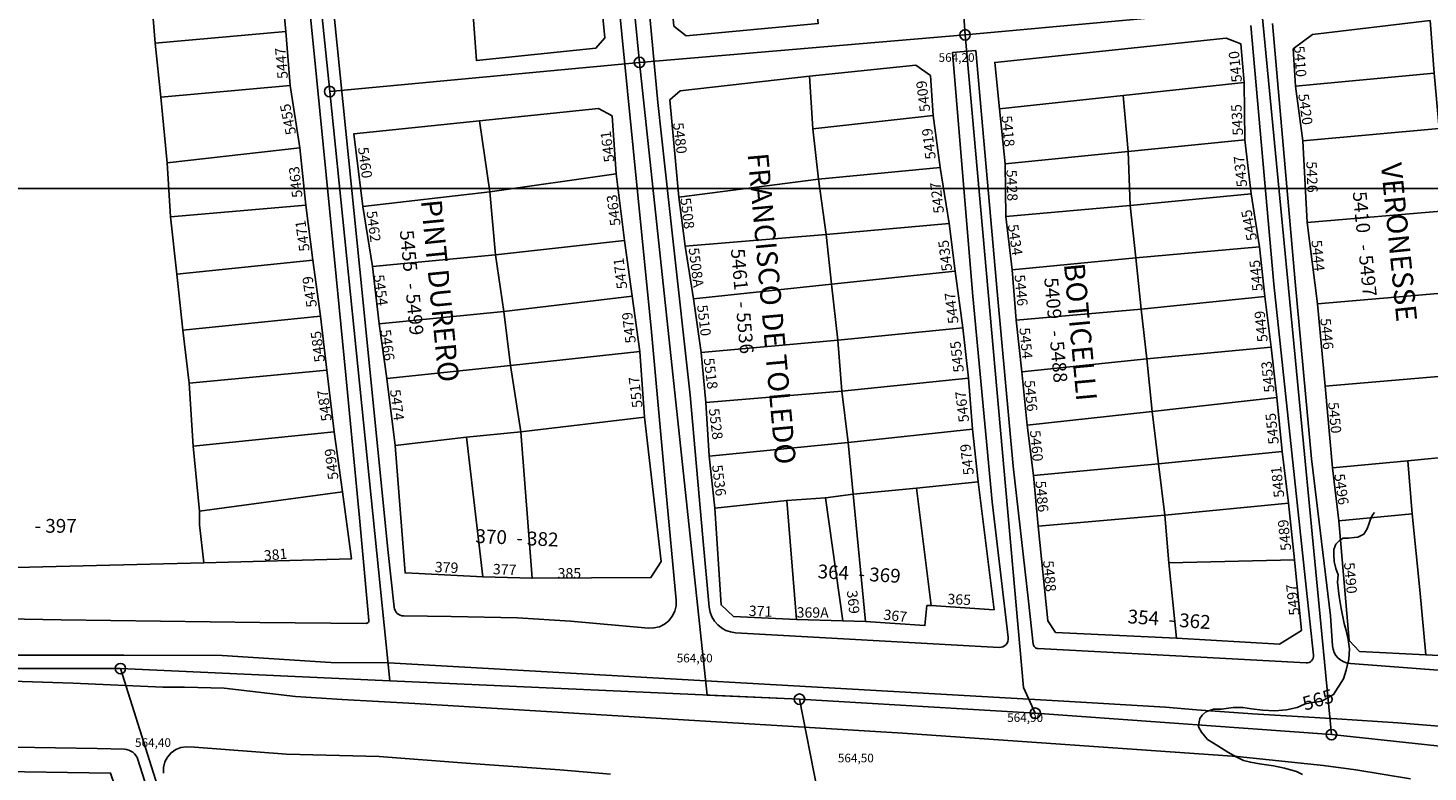
# Model space of a CAD drawing. Extents: x 345278 to 352620, y 6289600 to 6297733.
# Drawn here: x 348462 to 348664, y 6291316 to 6291423 of the extents above; entities that cross this region are included whole.
import ezdxf

# ---------------------------------------------------------------- set-up
doc = ezdxf.new("R2010")
doc.units = 0
doc.header["$MEASUREMENT"] = 0
doc.layers.get('0').update_dxf_attribs({"linetype": 'CONTINUOUS'})
for name, color, linetype in [('1010', 7, 'CONTINUOUS'), ('1400', 7, 'CONTINUOUS'), ('1500', 7, 'CONTINUOUS'), ('2000', 7, 'CONTINUOUS'), ('2510', 7, 'CONTINUOUS'), ('LIMITE_PREDIAL', 7, 'CONTINUOUS')]:
    doc.layers.add(name, color=color, linetype=linetype)

msp = doc.modelspace()

# ---------------------------------------------------------------- linework, layer by layer
at = {"color": 3}
for points in [[(348100, 6291400), (348100, 6292000), (349000, 6292000), (349000, 6291400), (348100, 6291400)], [(348100, 6290800), (349000, 6290800), (349000, 6291400), (348100, 6291400), (348100, 6290800)]]:
    msp.add_lwpolyline(points, dxfattribs=at)
at = {"color": 10}
for points in [[(348536.56, 6291557.16), (348550.25, 6291418.23)], [(348505.41, 6291414.01), (348491.05, 6291553.02), (348470.96, 6291552.27)], [(348593.69, 6291473.24), (348597.37, 6291422.21)], [(348597.37, 6291422.21), (348640.26, 6291426.11)], [(348640.26, 6291426.11), (348650.4, 6291320.95)], [(348550.25, 6291418.23), (348597.37, 6291422.21)], [(348597.37, 6291422.21), (348605.83, 6291327.77), (348607.53, 6291324.05)], [(348505.41, 6291414.01), (348550.25, 6291418.23)], [(348550.25, 6291418.23), (348560.02, 6291326.67), (348573.4, 6291326.07)], [(348475.13, 6291330.5), (348514.09, 6291328.74), (348505.41, 6291414.01)], [(348356.85, 6291330.5), (348383.42, 6291330.5), (348475.13, 6291330.5)], [(348499.5, 6291253.26), (348475.13, 6291330.5)], [(348475.13, 6291330.5), (348514.09, 6291328.74), (348573.4, 6291326.07)], [(348584.27, 6291286.8), (348575.95, 6291313.07), (348573.4, 6291326.07)], [(348573.4, 6291326.07), (348607.53, 6291324.05)], [(348607.53, 6291324.05), (348650.4, 6291320.95)], [(348650.4, 6291320.95), (348699.24, 6291315.73)]]:
    msp.add_lwpolyline(points, dxfattribs=at)
at = {"color": 1}
msp.add_lwpolyline([(348656.63, 6291353.08), (348656.28, 6291352.68), (348655.97, 6291351.98), (348655.79, 6291351.4), (348655.58, 6291350.74), (348655.09, 6291349.98), (348654.21, 6291349.54), (348653.68, 6291349.49), (348652.84, 6291349.4), (348652.09, 6291349.36), (348651.56, 6291349.05), (348651.03, 6291348.52), (348650.72, 6291347.72), (348650.73, 6291347.01), (348650.77, 6291345.99), (348651.04, 6291344.98), (348651.35, 6291344.05), (348651.27, 6291343.03), (348651.5, 6291340.95), (348651.81, 6291339.18), (348652.21, 6291337.02), (348652.53, 6291336.04), (348652.79, 6291334.72), (348653.02, 6291333.35), (348652.89, 6291331.89), (348652.54, 6291330.29), (348652.15, 6291329.01), (348650.7, 6291326.75), (348648.98, 6291325.78), (348647.3, 6291325.55), (348646.5, 6291325.37), (348645.44, 6291324.88), (348643.86, 6291324.53), (348642.18, 6291324.39), (348640.41, 6291324.48), (348638.82, 6291324.69), (348637.54, 6291324.87), (348636.17, 6291324.87), (348634.49, 6291324.64), (348633.3, 6291324.64), (348632.19, 6291324.24), (348631.66, 6291323.75), (348631.36, 6291323.26), (348631.23, 6291322.82), (348631.14, 6291322.07), (348631.58, 6291321.32), (348632.47, 6291320.26), (348633.93, 6291319.33), (348635.39, 6291318.41), (348636.67, 6291317.7), (348637.65, 6291317.22), (348638.66, 6291316.95), (348639.95, 6291316.73), (348642.02, 6291316.43), (348643.61, 6291316.08), (348645.34, 6291315.59), (348646.22, 6291315.2)], dxfattribs=at)
at = {"layer": '1400', "color": 2}
for points in [[(348543.94, 6291420.29), (348545.24, 6291421.79), (348543.94, 6291435.29)], [(348498.37, 6291429.79), (348499.07, 6291422.69), (348499.67, 6291414.89), (348501.07, 6291405.89), (348501.97, 6291397.59), (348502.97, 6291389.59), (348504.07, 6291381.49), (348504.97, 6291373.69)], [(348526.14, 6291425.69), (348526.64, 6291418.49), (348543.94, 6291420.29)], [(348555.21, 6291423.48), (348557.01, 6291422.08)], [(348557.01, 6291422.08), (348576.11, 6291423.88)], [(348645.16, 6291414.78), (348644.86, 6291420.18), (348647.66, 6291422.28), (348664.66, 6291424.28)], [(348642.86, 6291334.03), (348627.96, 6291334.93), (348610.46, 6291335.73), (348609.36, 6291337.43), (348607.96, 6291351.13), (348607.26, 6291358.43), (348606.36, 6291365.73), (348605.56, 6291373.43), (348604.76, 6291380.93), (348604.16, 6291388.23), (348603.26, 6291395.93), (348603.16, 6291403.53), (348602.36, 6291411.53), (348601.66, 6291418.23), (348635.16, 6291421.73), (348637.26, 6291420.93), (348637.76, 6291415.33), (348637.86, 6291407.03), (348638.76, 6291399.23), (348639.96, 6291391.53), (348640.76, 6291384.33), (348641.66, 6291377.03), (348642.46, 6291369.73), (348643.26, 6291361.93), (348644.16, 6291354.43), (348645.06, 6291346.23), (348646.06, 6291336.03), (348642.86, 6291334.03)], [(348595.95, 6291388.03), (348595.05, 6291394.93), (348593.75, 6291403.03), (348592.75, 6291410.53), (348592.35, 6291416.33), (348590.25, 6291417.83), (348574.85, 6291416.23), (348556.15, 6291414.13), (348554.65, 6291412.83), (348555.95, 6291398.73), (348556.85, 6291391.63), (348558.05, 6291384.03), (348559.15, 6291376.23), (348559.85, 6291369.03), (348560.35, 6291361.23), (348561.15, 6291353.73), (348562.05, 6291339.73), (348563.85, 6291338.03), (348572.95, 6291337.63), (348579.65, 6291337.43), (348582.95, 6291337.33), (348591.55, 6291336.73), (348591.85, 6291339.63), (348592.45, 6291339.63), (348601.55, 6291339.03), (348599.25, 6291357.53), (348598.45, 6291365.13), (348597.85, 6291372.53), (348597.05, 6291379.83), (348595.95, 6291388.03)], [(348674.46, 6291331.98), (348664.06, 6291332.48), (348654.46, 6291332.98), (348652.96, 6291334.58), (348651.46, 6291351.88), (348650.56, 6291359.58), (348649.46, 6291371.38), (348648.36, 6291383.28), (348646.86, 6291395.08), (348646.26, 6291406.88), (348645.16, 6291414.78)], [(348551.89, 6291343.68), (348553.39, 6291345.98), (348550.99, 6291366.88), (348550.29, 6291376.38), (348549.19, 6291384.38), (348548.09, 6291392.48), (348546.89, 6291402.08), (348546.29, 6291410.48), (348544.29, 6291411.58), (348527.09, 6291409.78), (348508.89, 6291407.88), (348510.19, 6291397.38), (348511.59, 6291388.68), (348512.59, 6291380.38), (348513.69, 6291372.48), (348514.89, 6291362.78), (348516.31, 6291344.34), (348518.29, 6291344.28), (348527.59, 6291343.78), (348534.69, 6291343.58), (348551.89, 6291343.68)], [(348504.97, 6291373.69), (348506.07, 6291364.79), (348507.27, 6291356.09), (348508.57, 6291346.39), (348487.17, 6291345.79), (348390.07, 6291343.39)], [(348473.69, 6291315.38), (348370.96, 6291316.98), (348368.47, 6291313.42)]]:
    msp.add_lwpolyline(points, dxfattribs=at)
at = {"layer": '1500'}
for centre in [(348597.36, 6291422.21), (348550.24, 6291418.23), (348505.4, 6291414.01), (348475.12, 6291330.5), (348475.12, 6291330.5), (348573.39, 6291326.07), (348607.52, 6291324.05), (348650.39, 6291320.95)]:
    msp.add_circle(centre, 0.759, dxfattribs=at)
at = {"layer": '2000', "color": 1}
for points in [[(348442.56, 6291337.99), (348466.54, 6291337.54), (348495.29, 6291337.18), (348510.7, 6291337.05), (348510.78, 6291337.06), (348510.85, 6291337.08), (348510.92, 6291337.12), (348510.98, 6291337.17), (348511.03, 6291337.24), (348511.06, 6291337.31), (348511.08, 6291337.39), (348511.08, 6291337.47), (348509.74, 6291352.33), (348507.74, 6291372.98), (348505.36, 6291397.07), (348503.06, 6291420.48), (348499.6, 6291454.81)], [(348504.07, 6291444.54), (348510.16, 6291384.44), (348513.82, 6291347.75), (348514.73, 6291339.4), (348514.79, 6291339.15), (348514.88, 6291338.91), (348515.02, 6291338.69), (348515.19, 6291338.5), (348515.4, 6291338.35), (348515.63, 6291338.23), (348515.87, 6291338.16), (348516.13, 6291338.14), (348523.01, 6291338.06), (348532.57, 6291337.83), (348540.24, 6291337.35), (348551.53, 6291336.36), (348552.34, 6291336.38), (348553.13, 6291336.57), (348553.85, 6291336.93), (348554.48, 6291337.44), (348554.99, 6291338.08), (348555.35, 6291338.81), (348555.54, 6291339.6), (348555.55, 6291340.41), (348554.06, 6291356.43), (348551.96, 6291379.25), (348549.33, 6291405.84), (348544.45, 6291454.88)], [(348638.71, 6291423.57), (348642.06, 6291386.16), (348646.75, 6291342.29), (348647.79, 6291332.45), (348647.79, 6291332.23), (348647.74, 6291332.01), (348647.65, 6291331.81), (348647.51, 6291331.64), (348647.34, 6291331.5), (348647.15, 6291331.4), (348646.93, 6291331.34), (348646.72, 6291331.33), (348635.12, 6291331.96), (348607.92, 6291333.39), (348607.79, 6291333.41), (348607.67, 6291333.45), (348607.56, 6291333.51), (348607.46, 6291333.6), (348607.37, 6291333.69), (348607.3, 6291333.8), (348607.26, 6291333.92), (348607.23, 6291334.05), (348606.53, 6291340.25), (348604.33, 6291359.79), (348602.08, 6291384.54), (348598.91, 6291419.95), (348595.56, 6291419.65), (348598.47, 6291384.39), (348601.27, 6291354.66), (348603.37, 6291337.06), (348603.62, 6291334.98), (348603.62, 6291334.71), (348603.56, 6291334.44), (348603.45, 6291334.19), (348603.29, 6291333.97), (348603.08, 6291333.8), (348602.84, 6291333.67), (348602.57, 6291333.6), (348602.3, 6291333.58), (348564.14, 6291335.7), (348563.43, 6291335.81), (348562.75, 6291336.04), (348562.12, 6291336.39), (348561.56, 6291336.84), (348561.09, 6291337.38), (348560.73, 6291338), (348560.47, 6291338.67), (348560.34, 6291339.38), (348559.41, 6291349.42), (348557.59, 6291370.05), (348555.04, 6291393.13), (348552.88, 6291412.45), (348550.71, 6291435.78)], [(348680.39, 6291329.17), (348653.13, 6291331.23), (348652.64, 6291331.3), (348652.17, 6291331.47), (348651.73, 6291331.71), (348651.35, 6291332.03), (348651.03, 6291332.41), (348650.78, 6291332.84), (348650.62, 6291333.31), (348650.54, 6291333.8), (348650.27, 6291338.13), (348647.5, 6291360.85), (348645.15, 6291386.46), (348641.85, 6291423.86)], [(348459.72, 6291332.43), (348475.61, 6291332.43), (348489.86, 6291332.4), (348505.58, 6291331.4), (348513.91, 6291331.35), (348610.83, 6291325.86), (348626.39, 6291324.92), (348630.87, 6291324.52), (348638.94, 6291323.96), (348651.16, 6291323.23), (348659.99, 6291322.64), (348668.9, 6291321.93)], [(348661.84, 6291314.57), (348653.92, 6291315.86), (348649.24, 6291316.5), (348636.73, 6291317.76), (348588.37, 6291321.16), (348517.75, 6291325.46), (348507.2, 6291326.04), (348500.45, 6291326.47), (348490.13, 6291327.67), (348484.39, 6291327.8), (348481.28, 6291327.82), (348468.3, 6291328.38), (348454.96, 6291328.81)], [(348459.7, 6291319.11), (348471.77, 6291318.93), (348475.69, 6291318.82), (348476.01, 6291318.78), (348476.33, 6291318.7), (348476.63, 6291318.57), (348476.91, 6291318.39), (348477.15, 6291318.18), (348477.36, 6291317.93), (348477.54, 6291317.65), (348477.66, 6291317.35), (348520.13, 6291183.51)], [(348481.36, 6291315.39), (348481.36, 6291316.21), (348481.55, 6291316.99), (348481.92, 6291317.71), (348482.46, 6291318.32), (348483.12, 6291318.79), (348483.88, 6291319.08), (348484.68, 6291319.19), (348485.85, 6291319.14), (348499.14, 6291318.1), (348512.57, 6291317.76), (348525.14, 6291316.82), (348538.71, 6291315.84), (348546.04, 6291315.25)]]:
    msp.add_lwpolyline(points, dxfattribs=at)
at = {"layer": 'LIMITE_PREDIAL', "color": 4}
for points in [[(348390.07, 6291343.39), (348487.17, 6291345.79), (348486.57, 6291351.29), (348486.57, 6291353.29), (348485.67, 6291362.69), (348485.07, 6291371.79), (348484.17, 6291379.49), (348483.27, 6291387.59), (348482.37, 6291395.89), (348481.87, 6291403.69), (348480.97, 6291413.19), (348480.17, 6291420.99), (348479.57, 6291428.19), (348478.77, 6291435.49), (348478.07, 6291442.89), (348477.47, 6291450.09), (348476.77, 6291457.79), (348475.97, 6291465.29), (348475.37, 6291472.79), (348474.47, 6291480.49), (348473.88, 6291487.89), (348473.17, 6291495.69), (348472.56, 6291503.08), (348471.87, 6291510.38)], [(348543.94, 6291435.29), (348525.54, 6291433.19), (348526.14, 6291425.69), (348526.64, 6291418.49), (348543.94, 6291420.29), (348545.24, 6291421.79), (348543.94, 6291435.29)], [(348557.01, 6291422.08), (348576.11, 6291423.88), (348575.31, 6291431.08), (348554.71, 6291428.98), (348555.21, 6291423.48), (348557.01, 6291422.08)], [(348499.07, 6291422.69), (348480.17, 6291420.99), (348479.57, 6291428.19), (348498.37, 6291429.79), (348499.07, 6291422.69)], [(348499.07, 6291422.69), (348480.17, 6291420.99), (348480.97, 6291413.19), (348499.67, 6291414.89), (348499.07, 6291422.69)], [(348645.16, 6291414.78), (348665.26, 6291416.68), (348664.66, 6291424.28), (348647.66, 6291422.28), (348644.86, 6291420.18), (348645.16, 6291414.78)], [(348637.26, 6291420.93), (348637.76, 6291415.33), (348620.26, 6291413.43), (348602.36, 6291411.53), (348601.66, 6291418.23), (348635.16, 6291421.73), (348637.26, 6291420.93)], [(348592.75, 6291410.53), (348592.35, 6291416.33), (348590.25, 6291417.83), (348574.85, 6291416.23), (348575.35, 6291408.63), (348592.75, 6291410.53)], [(348645.16, 6291414.78), (348665.26, 6291416.68), (348665.96, 6291408.68), (348646.26, 6291406.88), (348645.16, 6291414.78)], [(348499.67, 6291414.89), (348501.07, 6291405.89), (348481.87, 6291403.69), (348480.97, 6291413.19), (348499.67, 6291414.89)], [(348574.85, 6291416.23), (348575.35, 6291408.63), (348576.15, 6291401.33), (348555.95, 6291398.73), (348554.65, 6291412.83), (348556.15, 6291414.13), (348574.85, 6291416.23)], [(348637.76, 6291415.33), (348637.86, 6291407.03), (348620.96, 6291405.33), (348620.26, 6291413.43), (348637.76, 6291415.33)], [(348602.36, 6291411.53), (348620.26, 6291413.43), (348620.96, 6291405.33), (348603.16, 6291403.53), (348602.36, 6291411.53)], [(348527.09, 6291409.78), (348544.29, 6291411.58), (348546.29, 6291410.48), (348546.89, 6291402.08), (348528.59, 6291399.48), (348527.09, 6291409.78)], [(348593.75, 6291403.03), (348592.75, 6291410.53), (348575.35, 6291408.63), (348576.15, 6291401.33), (348593.75, 6291403.03)], [(348508.89, 6291407.88), (348510.19, 6291397.38), (348528.59, 6291399.48), (348527.09, 6291409.78), (348508.89, 6291407.88)], [(348646.26, 6291406.88), (348665.96, 6291408.68), (348667.36, 6291396.78), (348646.86, 6291395.08), (348646.26, 6291406.88)], [(348637.86, 6291407.03), (348620.96, 6291405.33), (348621.26, 6291397.53), (348638.76, 6291399.23), (348637.86, 6291407.03)], [(348481.87, 6291403.69), (348501.07, 6291405.89), (348501.97, 6291397.59), (348482.37, 6291395.89), (348481.87, 6291403.69)], [(348603.16, 6291403.53), (348620.96, 6291405.33), (348621.26, 6291397.53), (348603.26, 6291395.93), (348603.16, 6291403.53)], [(348593.75, 6291403.03), (348576.15, 6291401.33), (348577.25, 6291393.33), (348595.05, 6291394.93), (348593.75, 6291403.03)], [(348546.89, 6291402.08), (348528.59, 6291399.48), (348529.39, 6291390.38), (348548.09, 6291392.48), (348546.89, 6291402.08)], [(348555.95, 6291398.73), (348576.15, 6291401.33), (348577.25, 6291393.33), (348556.85, 6291391.63), (348555.95, 6291398.73)], [(348510.19, 6291397.38), (348528.59, 6291399.48), (348529.39, 6291390.38), (348511.59, 6291388.68), (348510.19, 6291397.38)], [(348638.76, 6291399.23), (348621.26, 6291397.53), (348622.06, 6291389.93), (348639.96, 6291391.53), (348638.76, 6291399.23)], [(348502.97, 6291389.59), (348483.27, 6291387.59), (348482.37, 6291395.89), (348501.97, 6291397.59), (348502.97, 6291389.59)], [(348604.16, 6291388.23), (348622.06, 6291389.93), (348621.26, 6291397.53), (348603.26, 6291395.93), (348604.16, 6291388.23)], [(348646.86, 6291395.08), (348667.36, 6291396.78), (348669.16, 6291385.08), (348648.36, 6291383.28), (348646.86, 6291395.08)], [(348595.95, 6291388.03), (348578.05, 6291386.13), (348577.25, 6291393.33), (348595.05, 6291394.93), (348595.95, 6291388.03)], [(348548.09, 6291392.48), (348529.39, 6291390.38), (348530.59, 6291382.18), (348549.19, 6291384.38), (348548.09, 6291392.48)], [(348556.85, 6291391.63), (348577.25, 6291393.33), (348578.05, 6291386.13), (348558.05, 6291384.03), (348556.85, 6291391.63)], [(348511.59, 6291388.68), (348529.39, 6291390.38), (348530.59, 6291382.18), (348512.59, 6291380.38), (348511.59, 6291388.68)], [(348639.96, 6291391.53), (348622.06, 6291389.93), (348622.86, 6291382.53), (348640.76, 6291384.33), (348639.96, 6291391.53)], [(348504.07, 6291381.49), (348484.17, 6291379.49), (348483.27, 6291387.59), (348502.97, 6291389.59), (348504.07, 6291381.49)], [(348604.76, 6291380.93), (348622.86, 6291382.53), (348622.06, 6291389.93), (348604.16, 6291388.23), (348604.76, 6291380.93)], [(348597.05, 6291379.83), (348578.95, 6291378.03), (348578.05, 6291386.13), (348595.95, 6291388.03), (348597.05, 6291379.83)], [(348549.19, 6291384.38), (348530.59, 6291382.18), (348531.59, 6291374.38), (348550.29, 6291376.38), (348549.19, 6291384.38)], [(348558.05, 6291384.03), (348578.05, 6291386.13), (348578.95, 6291378.03), (348559.15, 6291376.23), (348558.05, 6291384.03)], [(348640.76, 6291384.33), (348622.86, 6291382.53), (348623.66, 6291375.33), (348641.66, 6291377.03), (348640.76, 6291384.33)], [(348648.36, 6291383.28), (348669.16, 6291385.08), (348670.36, 6291373.18), (348649.46, 6291371.38), (348648.36, 6291383.28)], [(348512.59, 6291380.38), (348530.59, 6291382.18), (348531.59, 6291374.38), (348513.69, 6291372.48), (348512.59, 6291380.38)], [(348605.56, 6291373.43), (348623.66, 6291375.33), (348622.86, 6291382.53), (348604.76, 6291380.93), (348605.56, 6291373.43)], [(348504.97, 6291373.69), (348485.07, 6291371.79), (348484.17, 6291379.49), (348504.07, 6291381.49), (348504.97, 6291373.69)], [(348597.85, 6291372.53), (348579.55, 6291370.63), (348578.95, 6291378.03), (348597.05, 6291379.83), (348597.85, 6291372.53)], [(348550.29, 6291376.38), (348531.59, 6291374.38), (348533.09, 6291364.78), (348550.99, 6291366.88), (348550.29, 6291376.38)], [(348559.15, 6291376.23), (348578.95, 6291378.03), (348579.55, 6291370.63), (348559.85, 6291369.03), (348559.15, 6291376.23)], [(348641.66, 6291377.03), (348623.66, 6291375.33), (348624.46, 6291367.73), (348642.46, 6291369.73), (348641.66, 6291377.03)], [(348513.69, 6291372.48), (348531.59, 6291374.38), (348533.09, 6291364.78), (348525.19, 6291363.98), (348514.89, 6291362.78), (348513.69, 6291372.48)], [(348606.36, 6291365.73), (348624.46, 6291367.73), (348623.66, 6291375.33), (348605.56, 6291373.43), (348606.36, 6291365.73)], [(348506.07, 6291364.79), (348485.67, 6291362.69), (348485.07, 6291371.79), (348504.97, 6291373.69), (348506.07, 6291364.79)], [(348597.85, 6291372.53), (348579.55, 6291370.63), (348580.45, 6291363.23), (348598.45, 6291365.13), (348597.85, 6291372.53)], [(348649.46, 6291371.38), (348670.36, 6291373.18), (348671.66, 6291361.58), (348661.46, 6291360.58), (348650.56, 6291359.58), (348649.46, 6291371.38)], [(348559.85, 6291369.03), (348579.55, 6291370.63), (348580.45, 6291363.23), (348560.35, 6291361.23), (348559.85, 6291369.03)], [(348642.46, 6291369.73), (348624.46, 6291367.73), (348625.36, 6291360.13), (348643.26, 6291361.93), (348642.46, 6291369.73)], [(348550.99, 6291366.88), (348533.09, 6291364.78), (348534.69, 6291343.58), (348551.89, 6291343.68), (348553.39, 6291345.98), (348550.99, 6291366.88)], [(348607.26, 6291358.43), (348625.36, 6291360.13), (348624.46, 6291367.73), (348606.36, 6291365.73), (348607.26, 6291358.43)], [(348507.27, 6291356.09), (348486.57, 6291353.29), (348485.67, 6291362.69), (348506.07, 6291364.79), (348507.27, 6291356.09)], [(348525.19, 6291363.98), (348514.89, 6291362.78), (348516.31, 6291344.34), (348518.29, 6291344.28), (348527.59, 6291343.78), (348525.19, 6291363.98)], [(348534.69, 6291343.58), (348527.59, 6291343.78), (348525.19, 6291363.98), (348533.09, 6291364.78), (348534.69, 6291343.58)], [(348598.45, 6291365.13), (348580.45, 6291363.23), (348581.15, 6291355.73), (348590.35, 6291356.63), (348599.25, 6291357.53), (348598.45, 6291365.13)], [(348560.35, 6291361.23), (348580.45, 6291363.23), (348581.15, 6291355.73), (348577.15, 6291355.23), (348571.55, 6291354.83), (348561.15, 6291353.73), (348560.35, 6291361.23)], [(348643.26, 6291361.93), (348625.36, 6291360.13), (348626.26, 6291352.73), (348644.16, 6291354.43), (348643.26, 6291361.93)], [(348607.26, 6291358.43), (348625.36, 6291360.13), (348626.26, 6291352.73), (348607.96, 6291351.13), (348607.26, 6291358.43)], [(348650.56, 6291359.58), (348661.46, 6291360.58), (348662.06, 6291352.88), (348651.46, 6291351.88), (348650.56, 6291359.58)], [(348674.46, 6291331.98), (348671.66, 6291361.58), (348661.46, 6291360.58), (348662.06, 6291352.88), (348663.16, 6291341.88), (348664.06, 6291332.48), (348674.46, 6291331.98)], [(348487.17, 6291345.79), (348486.57, 6291351.29), (348486.57, 6291353.29), (348507.27, 6291356.09), (348508.57, 6291346.39), (348487.17, 6291345.79)], [(348582.95, 6291337.33), (348581.15, 6291355.73), (348590.35, 6291356.63), (348592.45, 6291339.63), (348591.85, 6291339.63), (348591.55, 6291336.73), (348582.95, 6291337.33)], [(348601.55, 6291339.03), (348592.45, 6291339.63), (348590.35, 6291356.63), (348599.25, 6291357.53), (348601.55, 6291339.03)], [(348561.15, 6291353.73), (348571.55, 6291354.83), (348572.95, 6291337.63), (348563.85, 6291338.03), (348562.05, 6291339.73), (348561.15, 6291353.73)], [(348579.65, 6291337.43), (348572.95, 6291337.63), (348571.55, 6291354.83), (348577.15, 6291355.23), (348579.65, 6291337.43)], [(348582.95, 6291337.33), (348579.65, 6291337.43), (348577.15, 6291355.23), (348581.15, 6291355.73), (348582.95, 6291337.33)], [(348644.16, 6291354.43), (348626.26, 6291352.73), (348626.86, 6291345.83), (348645.06, 6291346.23), (348644.16, 6291354.43)], [(348607.96, 6291351.13), (348626.26, 6291352.73), (348626.86, 6291345.83), (348627.96, 6291334.93), (348610.46, 6291335.73), (348609.36, 6291337.43), (348607.96, 6291351.13)], [(348651.46, 6291351.88), (348662.06, 6291352.88), (348663.16, 6291341.88), (348664.06, 6291332.48), (348654.46, 6291332.98), (348652.96, 6291334.58), (348651.46, 6291351.88)], [(348645.06, 6291346.23), (348626.86, 6291345.83), (348627.96, 6291334.93), (348642.86, 6291334.03), (348646.06, 6291336.03), (348645.06, 6291346.23)], [(348370.96, 6291316.98), (348473.69, 6291315.38), (348490.97, 6291264.97), (348494.87, 6291252.97), (348503.67, 6291227.57), (348407.67, 6291195.97), (348398.87, 6291220.87), (348382.47, 6291269.97), (348375.17, 6291291.17), (348368.47, 6291313.42), (348370.96, 6291316.98)]]:
    msp.add_lwpolyline(points, dxfattribs=at)

# ---------------------------------------------------------------- texts
at = {"color": 1}
for s, p in [('564,20', (348593.53, 6291418.31)), ('564,60', (348555.63, 6291331.4)), ('564,90', (348603.45, 6291322.78)), ('564,40', (348477.23, 6291319.17)), ('564,50', (348578.95, 6291316.94))]:
    msp.add_text(s, height=1.25, dxfattribs=at).set_placement(p)
at = {"color": 10}
for s, rotation, p in [('FRANCISCO DE TOLEDO', 275.1343, (348565.88, 6291404.99)), ('VERONESSE', 275.7073, (348657.53, 6291403.54)), ('PINT DURERO', 275.5927, (348518.6, 6291398.24)), ('BOTICELLI', 275.2489, (348611.66, 6291389.06))]:
    msp.add_text(s, height=3, rotation=rotation, dxfattribs=at).set_placement(p)
at = {"color": 1}
msp.add_text('565', height=2, rotation=16.5012, dxfattribs=at).set_placement((348646.55, 6291324.4))
at = {"layer": '1010', "color": 10}
for s, rotation, p in [('5410', 275.7073, (348653.45, 6291399.46)), ('5455', 275.5927, (348515.54, 6291393.87)), ('5461', 275.1343, (348563.45, 6291391.21)), (' - 5497', 275.7073, (348654.15, 6291392.42)), ('5409', 275.2489, (348608.81, 6291387.02)), (' - 5499', 275.5927, (348516.23, 6291386.83)), (' - 5536', 275.1343, (348564.08, 6291384.16)), (' - 5488', 275.2489, (348609.46, 6291379.98)), (' - 397', 359.8175, (348462.08, 6291350.17)), ('370', 357.4111, (348526.47, 6291348.7)), (' - 382', 357.4111, (348531.77, 6291348.46)), ('364', 356.6089, (348575.98, 6291343.6)), (' - 369', 356.6089, (348581.28, 6291343.29)), ('354', 355.8641, (348620.83, 6291337.08)), (' - 362', 355.8641, (348626.13, 6291336.69))]:
    msp.add_text(s, height=2, rotation=rotation, dxfattribs=at).set_placement(p)
at = {"layer": '2510', "color": 4}
for s, rotation, p in [('5447', 94.8245, (348499.37, 6291415.9)), ('5410', 95.9704, (348637.45, 6291415.42)), ('5410', 274.0457, (348644.96, 6291420.6)), ('5409', 97.4601, (348592.33, 6291411.18)), ('5420', 278.0564, (348645.57, 6291413.59)), ('5455', 101.7573, (348500.57, 6291407.91)), ('5435', 93.2775, (348637.61, 6291407.69)), ('5480', 277.197, (348555.08, 6291409.43)), ('5419', 97.0018, (348593.13, 6291404.29)), ('5418', 275.4208, (348602.63, 6291410.48)), ('5461', 97.1736, (348546.63, 6291403.88)), ('5460', 277.598, (348509.49, 6291405.88)), ('5437', 96.0277, (348638.2, 6291400.26)), ('5463', 96.6007, (348501.48, 6291398.74)), ('5428', 272.0404, (348603.33, 6291402.67)), ('5426', 272.1549, (348646.75, 6291403.89)), ('5427', 97.0018, (348594.33, 6291396.47)), ('5463', 97.1736, (348547.52, 6291394.67)), ('5508', 277.197, (348556.15, 6291398.55)), ('5462', 277.598, (348510.73, 6291396.65)), ('5445', 101.0698, (348639.64, 6291392.58)), ('5471', 98.205, (348502.52, 6291390.99)), ('5434', 278.5721, (348603.54, 6291394.69)), ('5435', 97.0018, (348595.5, 6291388.1)), ('5444', 275.5927, (348647.48, 6291392.45)), ('5508A', 277.197, (348557.34, 6291391.33)), ('5471', 97.1736, (348548.49, 6291385.52)), ('5445', 96.0277, (348640.47, 6291385.2)), ('5479', 98.4914, (348503.57, 6291382.9)), ('5454', 277.598, (348511.76, 6291387.42)), ('5446', 275.4208, (348604.52, 6291387.44)), ('5447', 97.0018, (348596.43, 6291380.51)), ('5510', 277.197, (348558.56, 6291383.05)), ('5449', 96.0277, (348641.18, 6291377.84)), ('5479', 97.1736, (348549.73, 6291377.68)), ('5446', 275.5927, (348648.77, 6291381.13)), ('5485', 97.6893, (348504.72, 6291374.95)), ('5466', 277.598, (348512.74, 6291379.48)), ('5454', 275.4208, (348605.22, 6291379.78)), ('5455', 97.0018, (348597.21, 6291373.47)), ('5518', 277.197, (348559.53, 6291375.37)), ('5453', 96.0277, (348642.17, 6291370.55)), ('5517', 97.1736, (348550.71, 6291368.34)), ('5456', 275.4208, (348605.93, 6291372.18)), ('5487', 98.1477, (348505.72, 6291366.41)), ('5474', 277.598, (348514.12, 6291370.81)), ('5467', 97.0018, (348597.96, 6291366.24)), ('5528', 277.197, (348560.27, 6291368.07)), ('5450', 275.5927, (348649.9, 6291368.99)), ('5455', 96.0277, (348642.78, 6291363.04)), ('5460', 275.4208, (348606.74, 6291364.94)), ('5499', 97.1163, (348506.69, 6291357.93)), ('5479', 97.0018, (348598.65, 6291358.6)), ('5536', 277.197, (348560.74, 6291359.9)), ('5481', 96.0277, (348643.57, 6291355.33)), ('5496', 278.171, (348650.78, 6291358.6)), ('5486', 275.4208, (348607.53, 6291357.61)), ('5489', 96.0277, (348644.57, 6291347.64)), ('381', 5.2139, (348495.94, 6291346.1)), ('379', 357.5257, (348520.6, 6291344.47)), ('5488', 275.4208, (348608.64, 6291346.08)), ('5490', 275.1916, (348652.2, 6291345.81)), ('377', 357.5257, (348529, 6291344.17)), ('369', 276.2802, (348580.25, 6291341.74)), ('5497', 96.0277, (348645.78, 6291338.29)), ('371', 357.5257, (348566.03, 6291338.14)), ('365', 357.1246, (348594.78, 6291339.85)), ('369A', 359.531, (348572.98, 6291337.89)), ('367', 353.3431, (348585.49, 6291337.6))]:
    msp.add_text(s, height=1.5, rotation=rotation, dxfattribs=at).set_placement(p)
msp.add_text('385', height=1.5, dxfattribs=at).set_placement((348538.39, 6291343.55))

doc.saveas('drawing.dxf')
